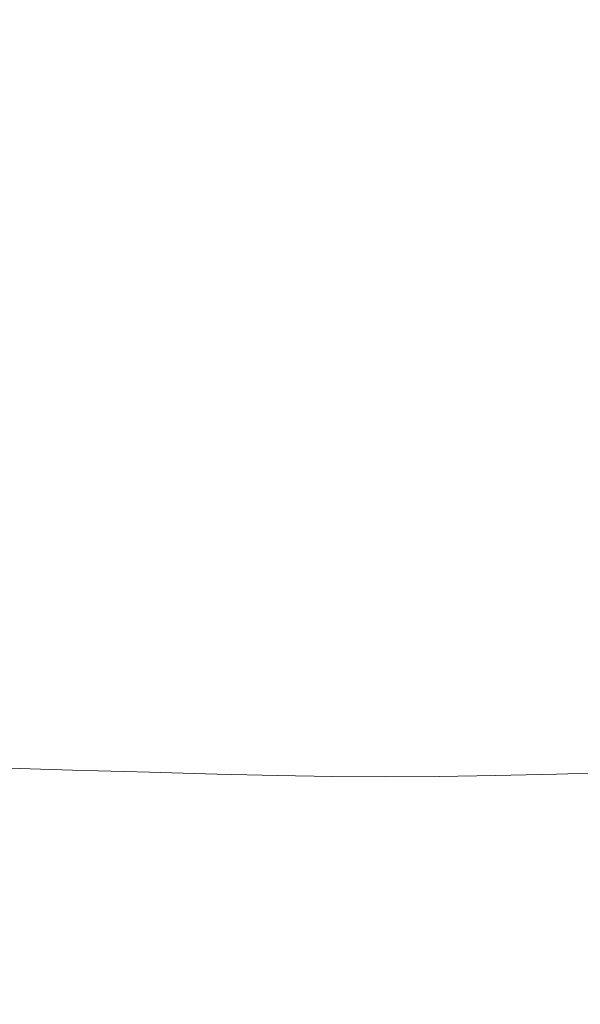
# Model space of a CAD drawing. Extents: x -900 to 900, y -412 to 438.
# Drawn here: x -93 to 48, y -227 to 22 of the extents above; entities that cross this region are included whole.
import ezdxf

# ---------------------------------------------------------------- set-up
doc = ezdxf.new("R2010")
doc.units = 0
doc.header["$LTSCALE"] = 500
doc.header["$MEASUREMENT"] = 0
doc.layers.add('TELIMENA_CERAMIKA', color=7, linetype='Continuous')

msp = doc.modelspace()

# ---------------------------------------------------------------- linework, layer by layer
at = {"layer": 'TELIMENA_CERAMIKA', "lineweight": 0}
for points, invisible_edges in [([(-94.78, 7.97, -280.1), (-75.51, 8.12, -280.09), (-74.01, 33.67, -280.01), (-93.62, 33.03, -280.04)], 15), ([(-75.51, 8.12, -280.09), (-57.45, 8.2, -280.07), (-55.81, 34.11, -279.98), (-74.01, 33.67, -280.01)], 15), ([(-41.46, 8.15, -280.07), (-39.96, 34.18, -279.96), (-55.81, 34.11, -279.98), (-57.45, 8.2, -280.07)], 15), ([(-26.99, 8.02, -280.06), (-25.86, 34.03, -279.95), (-39.96, 34.18, -279.96), (-41.46, 8.15, -280.07)], 15), ([(-26.99, 8.02, -280.06), (-13.52, 7.89, -280.06), (-12.91, 33.82, -279.95), (-25.86, 34.03, -279.95)], 15), ([(-13.52, 7.89, -280.06), (-0.51, 7.83, -280.06), (-0.5, 33.7, -279.95), (-12.91, 33.82, -279.95)], 15), ([(12.56, 7.89, -280.06), (11.97, 33.82, -279.95), (-0.5, 33.7, -279.95), (-0.51, 7.83, -280.06)], 15), ([(26.18, 8.02, -280.06), (25.07, 34.03, -279.95), (11.97, 33.82, -279.95), (12.56, 7.89, -280.06)], 15), ([(26.18, 8.02, -280.06), (40.84, 8.14, -280.07), (39.36, 34.17, -279.96), (25.07, 34.03, -279.95)], 15), ([(40.84, 8.14, -280.07), (57.03, 8.2, -280.07), (55.39, 34.11, -279.98), (39.36, 34.17, -279.96)], 15), ([(-95.38, -15.53, -279.98), (-76.26, -15.68, -279.98), (-75.51, 8.12, -280.09), (-94.78, 7.97, -280.1)], 15), ([(-76.26, -15.68, -279.98), (-58.28, -15.82, -279.97), (-57.45, 8.2, -280.07), (-75.51, 8.12, -280.09)], 15), ([(-42.21, -15.97, -279.97), (-41.46, 8.15, -280.07), (-57.45, 8.2, -280.07), (-58.28, -15.82, -279.97)], 15), ([(-27.56, -16.12, -279.97), (-26.99, 8.02, -280.06), (-41.46, 8.15, -280.07), (-42.21, -15.97, -279.97)], 15), ([(-27.56, -16.12, -279.97), (-13.82, -16.23, -279.97), (-13.52, 7.89, -280.06), (-26.99, 8.02, -280.06)], 15), ([(-13.82, -16.23, -279.97), (-0.52, -16.27, -279.97), (-0.51, 7.83, -280.06), (-13.52, 7.89, -280.06)], 15), ([(12.85, -16.23, -279.97), (12.56, 7.89, -280.06), (-0.51, 7.83, -280.06), (-0.52, -16.27, -279.97)], 15), ([(26.74, -16.12, -279.97), (26.18, 8.02, -280.06), (12.56, 7.89, -280.06), (12.85, -16.23, -279.97)], 15), ([(26.74, -16.12, -279.97), (41.59, -15.97, -279.97), (40.84, 8.14, -280.07), (26.18, 8.02, -280.06)], 15), ([(41.59, -15.97, -279.97), (57.85, -15.82, -279.98), (57.03, 8.2, -280.07), (40.84, 8.14, -280.07)], 15), ([(-95.38, -15.53, -279.98), (-95.63, -37.8, -279.55), (-76.56, -38.1, -279.55), (-76.26, -15.68, -279.98)], 15), ([(-76.26, -15.68, -279.98), (-76.56, -38.1, -279.55), (-58.58, -38.36, -279.55), (-58.28, -15.82, -279.97)], 15), ([(-42.21, -15.97, -279.97), (-58.28, -15.82, -279.97), (-58.58, -38.36, -279.55), (-42.47, -38.6, -279.55)], 15), ([(-27.56, -16.12, -279.97), (-42.21, -15.97, -279.97), (-42.47, -38.6, -279.55), (-27.74, -38.79, -279.55)], 15), ([(-27.56, -16.12, -279.97), (-27.74, -38.79, -279.55), (-13.92, -38.91, -279.55), (-13.82, -16.23, -279.97)], 15), ([(-13.82, -16.23, -279.97), (-13.92, -38.91, -279.55), (-0.52, -38.96, -279.55), (-0.52, -16.27, -279.97)], 15), ([(12.85, -16.23, -279.97), (-0.52, -16.27, -279.97), (-0.52, -38.96, -279.55), (12.95, -38.91, -279.55)], 15), ([(26.74, -16.12, -279.97), (12.85, -16.23, -279.97), (12.95, -38.91, -279.55), (26.92, -38.79, -279.55)], 15), ([(26.74, -16.12, -279.97), (26.92, -38.79, -279.55), (41.84, -38.6, -279.55), (41.59, -15.97, -279.97)], 15), ([(41.59, -15.97, -279.97), (41.84, -38.6, -279.55), (58.15, -38.37, -279.55), (57.85, -15.82, -279.98)], 15), ([(-95.63, -37.8, -279.55), (-95.76, -59.14, -278.68), (-76.64, -59.53, -278.68), (-76.56, -38.1, -279.55)], 15), ([(-76.56, -38.1, -279.55), (-76.64, -59.53, -278.68), (-58.62, -59.86, -278.68), (-58.58, -38.36, -279.55)], 15), ([(-42.47, -38.6, -279.55), (-58.58, -38.36, -279.55), (-58.62, -59.86, -278.68), (-42.48, -60.15, -278.68)], 15), ([(-27.74, -38.79, -279.55), (-42.47, -38.6, -279.55), (-42.48, -60.15, -278.68), (-27.75, -60.39, -278.68)], 15), ([(-27.74, -38.79, -279.55), (-27.75, -60.39, -278.68), (-13.92, -60.55, -278.68), (-13.92, -38.91, -279.55)], 15), ([(-13.92, -38.91, -279.55), (-13.92, -60.55, -278.68), (-0.52, -60.61, -278.68), (-0.52, -38.96, -279.55)], 15), ([(12.95, -38.91, -279.55), (-0.52, -38.96, -279.55), (-0.52, -60.61, -278.68), (12.95, -60.55, -278.68)], 15), ([(26.92, -38.79, -279.55), (12.95, -38.91, -279.55), (12.95, -60.55, -278.68), (26.93, -60.39, -278.68)], 15), ([(26.92, -38.79, -279.55), (26.93, -60.39, -278.68), (41.86, -60.15, -278.68), (41.84, -38.6, -279.55)], 15), ([(41.84, -38.6, -279.55), (41.86, -60.15, -278.68), (58.19, -59.86, -278.68), (58.15, -38.37, -279.55)], 15), ([(-95.98, -79.88, -277.22), (-76.77, -80.33, -277.22), (-76.64, -59.53, -278.68), (-95.76, -59.14, -278.68)], 15), ([(-76.77, -80.33, -277.22), (-58.69, -80.71, -277.22), (-58.62, -59.86, -278.68), (-76.64, -59.53, -278.68)], 15), ([(-42.51, -81.05, -277.22), (-42.48, -60.15, -278.68), (-58.62, -59.86, -278.68), (-58.69, -80.71, -277.22)], 15), ([(-27.76, -81.32, -277.22), (-27.75, -60.39, -278.68), (-42.48, -60.15, -278.68), (-42.51, -81.05, -277.22)], 15), ([(-27.76, -81.32, -277.22), (-13.92, -81.51, -277.22), (-13.92, -60.55, -278.68), (-27.75, -60.39, -278.68)], 15), ([(-13.92, -81.51, -277.22), (-0.52, -81.58, -277.22), (-0.52, -60.61, -278.68), (-13.92, -60.55, -278.68)], 15), ([(12.95, -81.51, -277.22), (12.95, -60.55, -278.68), (-0.52, -60.61, -278.68), (-0.52, -81.58, -277.22)], 15), ([(26.93, -81.33, -277.22), (26.93, -60.39, -278.68), (12.95, -60.55, -278.68), (12.95, -81.51, -277.22)], 15), ([(26.93, -81.33, -277.22), (41.89, -81.05, -277.22), (41.86, -60.15, -278.68), (26.93, -60.39, -278.68)], 15), ([(41.89, -81.05, -277.22), (58.26, -80.71, -277.22), (58.19, -59.86, -278.68), (41.86, -60.15, -278.68)], 15), ([(-96.31, -99.51, -275.03), (-76.98, -100.01, -275.03), (-76.77, -80.33, -277.22), (-95.98, -79.88, -277.22)], 15), ([(-76.98, -100.01, -275.03), (-58.79, -100.43, -275.03), (-58.69, -80.71, -277.22), (-76.77, -80.33, -277.22)], 15), ([(-42.55, -100.8, -275.03), (-42.51, -81.05, -277.22), (-58.69, -80.71, -277.22), (-58.79, -100.43, -275.03)], 15), ([(-27.77, -101.1, -275.03), (-27.76, -81.32, -277.22), (-42.51, -81.05, -277.22), (-42.55, -100.8, -275.03)], 15), ([(-27.77, -101.1, -275.03), (-13.92, -101.31, -275.03), (-13.92, -81.51, -277.22), (-27.76, -81.32, -277.22)], 15), ([(-13.92, -101.31, -275.03), (-0.52, -101.38, -275.03), (-0.52, -81.58, -277.22), (-13.92, -81.51, -277.22)], 15), ([(12.95, -101.31, -275.03), (12.95, -81.51, -277.22), (-0.52, -81.58, -277.22), (-0.52, -101.38, -275.03)], 15), ([(26.95, -101.1, -275.03), (26.93, -81.33, -277.22), (12.95, -81.51, -277.22), (12.95, -101.31, -275.03)], 15), ([(26.95, -101.1, -275.03), (41.93, -100.8, -275.03), (41.89, -81.05, -277.22), (26.93, -81.33, -277.22)], 15), ([(41.93, -100.8, -275.03), (58.36, -100.43, -275.03), (58.26, -80.71, -277.22), (41.89, -81.05, -277.22)], 15), ([(-96.31, -99.51, -275.03), (-96.77, -117.52, -271.97), (-77.26, -118.06, -271.97), (-76.98, -100.01, -275.03)], 15), ([(-76.98, -100.01, -275.03), (-77.26, -118.06, -271.97), (-58.93, -118.51, -271.97), (-58.79, -100.43, -275.03)], 15), ([(-42.55, -100.8, -275.03), (-58.79, -100.43, -275.03), (-58.93, -118.51, -271.97), (-42.61, -118.9, -271.97)], 15), ([(-27.77, -101.1, -275.03), (-42.55, -100.8, -275.03), (-42.61, -118.9, -271.97), (-27.78, -119.23, -271.97)], 15), ([(-27.77, -101.1, -275.03), (-27.78, -119.23, -271.97), (-13.92, -119.44, -271.97), (-13.92, -101.31, -275.03)], 15), ([(-13.92, -101.31, -275.03), (-13.92, -119.44, -271.97), (-0.52, -119.53, -271.97), (-0.52, -101.38, -275.03)], 15), ([(12.95, -101.31, -275.03), (-0.52, -101.38, -275.03), (-0.52, -119.53, -271.97), (12.95, -119.44, -271.97)], 15), ([(26.95, -101.1, -275.03), (12.95, -101.31, -275.03), (12.95, -119.44, -271.97), (26.96, -119.23, -271.97)], 15), ([(26.95, -101.1, -275.03), (26.96, -119.23, -271.97), (41.99, -118.91, -271.97), (41.93, -100.8, -275.03)], 15), ([(41.93, -100.8, -275.03), (41.99, -118.91, -271.97), (58.5, -118.51, -271.97), (58.36, -100.43, -275.03)], 15), ([(-96.77, -117.52, -271.97), (-97.39, -133.41, -267.88), (-77.65, -133.98, -267.88), (-77.26, -118.06, -271.97)], 15), ([(-77.26, -118.06, -271.97), (-77.65, -133.98, -267.88), (-59.12, -134.45, -267.88), (-58.93, -118.51, -271.97)], 15), ([(-42.61, -118.9, -271.97), (-58.93, -118.51, -271.97), (-59.12, -134.45, -267.88), (-42.69, -134.86, -267.88)], 15), ([(-27.78, -119.23, -271.97), (-42.61, -118.9, -271.97), (-42.69, -134.86, -267.88), (-27.8, -135.2, -267.88)], 15), ([(26.96, -119.23, -271.97), (26.98, -135.2, -267.88), (42.06, -134.87, -267.88), (41.99, -118.91, -271.97)], 15), ([(41.99, -118.91, -271.97), (42.06, -134.87, -267.88), (58.69, -134.45, -267.88), (58.5, -118.51, -271.97)], 15), ([(-27.78, -119.23, -271.97), (-27.8, -135.2, -267.88), (-13.92, -135.43, -267.88), (-13.92, -119.44, -271.97)], 15), ([(-13.92, -119.44, -271.97), (-13.92, -135.43, -267.88), (-0.52, -135.51, -267.88), (-0.52, -119.53, -271.97)], 15), ([(12.95, -119.44, -271.97), (-0.52, -119.53, -271.97), (-0.52, -135.51, -267.88), (12.95, -135.43, -267.88)], 15), ([(26.96, -119.23, -271.97), (12.95, -119.44, -271.97), (12.95, -135.43, -267.88), (26.98, -135.2, -267.88)], 15), ([(-98.18, -146.66, -262.63), (-78.14, -147.26, -262.63), (-77.65, -133.98, -267.88), (-97.39, -133.41, -267.88)], 15), ([(-78.14, -147.26, -262.63), (-59.37, -147.75, -262.63), (-59.12, -134.45, -267.88), (-77.65, -133.98, -267.88)], 15), ([(-42.78, -148.18, -262.63), (-42.69, -134.86, -267.88), (-59.12, -134.45, -267.88), (-59.37, -147.75, -262.63)], 15), ([(-27.82, -148.53, -262.63), (-27.8, -135.2, -267.88), (-42.69, -134.86, -267.88), (-42.78, -148.18, -262.63)], 15), ([(-27.82, -148.53, -262.63), (-13.92, -148.77, -262.63), (-13.92, -135.43, -267.88), (-27.8, -135.2, -267.88)], 15), ([(-13.92, -148.77, -262.63), (-0.52, -148.86, -262.63), (-0.52, -135.51, -267.88), (-13.92, -135.43, -267.88)], 15), ([(12.95, -148.77, -262.63), (12.95, -135.43, -267.88), (-0.52, -135.51, -267.88), (-0.52, -148.86, -262.63)], 15), ([(27, -148.53, -262.63), (26.98, -135.2, -267.88), (12.95, -135.43, -267.88), (12.95, -148.77, -262.63)], 15), ([(27, -148.53, -262.63), (42.16, -148.18, -262.63), (42.06, -134.87, -267.88), (26.98, -135.2, -267.88)], 15), ([(42.16, -148.18, -262.63), (58.94, -147.75, -262.63), (58.69, -134.45, -267.88), (42.06, -134.87, -267.88)], 15), ([(-99.16, -157.68, -256.36), (-78.74, -158.31, -256.36), (-78.14, -147.26, -262.63), (-98.18, -146.66, -262.63)], 15), ([(-78.74, -158.31, -256.36), (-59.67, -158.81, -256.36), (-59.37, -147.75, -262.63), (-78.14, -147.26, -262.63)], 15), ([(-42.91, -159.26, -256.36), (-42.78, -148.18, -262.63), (-59.37, -147.75, -262.63), (-59.67, -158.81, -256.36)], 15), ([(-27.86, -159.62, -256.36), (-27.82, -148.53, -262.63), (-42.78, -148.18, -262.63), (-42.91, -159.26, -256.36)], 15), ([(-27.86, -159.62, -256.36), (-13.93, -159.86, -256.36), (-13.92, -148.77, -262.63), (-27.82, -148.53, -262.63)], 15), ([(-13.93, -159.86, -256.36), (-0.52, -159.95, -256.36), (-0.52, -148.86, -262.63), (-13.92, -148.77, -262.63)], 15), ([(12.95, -159.86, -256.36), (12.95, -148.77, -262.63), (-0.52, -148.86, -262.63), (-0.52, -159.95, -256.36)], 15), ([(27.04, -159.62, -256.36), (27, -148.53, -262.63), (12.95, -148.77, -262.63), (12.95, -159.86, -256.36)], 15), ([(27.04, -159.62, -256.36), (42.29, -159.26, -256.36), (42.16, -148.18, -262.63), (27, -148.53, -262.63)], 15), ([(42.29, -159.26, -256.36), (59.25, -158.81, -256.36), (58.94, -147.75, -262.63), (42.16, -148.18, -262.63)], 15), ([(-99.16, -157.68, -256.36), (-100.31, -166.85, -249.21), (-79.47, -167.52, -249.21), (-78.74, -158.31, -256.36)], 13), ([(-78.74, -158.31, -256.36), (-79.47, -167.52, -249.21), (-60.05, -168.04, -249.21), (-59.67, -158.81, -256.36)], 13), ([(-42.91, -159.26, -256.36), (-59.67, -158.81, -256.36), (-60.05, -168.04, -249.21), (-43.07, -168.5, -249.21)], 11), ([(42.29, -159.26, -256.36), (42.45, -168.5, -249.21), (59.62, -168.05, -249.21), (59.25, -158.81, -256.36)], 13), ([(-27.86, -159.62, -256.36), (-42.91, -159.26, -256.36), (-43.07, -168.5, -249.21), (-27.91, -168.85, -249.21)], 11), ([(-27.86, -159.62, -256.36), (-27.91, -168.85, -249.21), (-13.94, -169.09, -249.21), (-13.93, -159.86, -256.36)], 13), ([(-13.93, -159.86, -256.36), (-13.94, -169.09, -249.21), (-0.52, -169.17, -249.21), (-0.52, -159.95, -256.36)], 13), ([(12.95, -159.86, -256.36), (-0.52, -159.95, -256.36), (-0.52, -169.17, -249.21), (12.96, -169.09, -249.21)], 11), ([(27.04, -159.62, -256.36), (12.95, -159.86, -256.36), (12.96, -169.09, -249.21), (27.09, -168.86, -249.21)], 11), ([(27.04, -159.62, -256.36), (27.09, -168.86, -249.21), (42.45, -168.5, -249.21), (42.29, -159.26, -256.36)], 13), ([(-100.31, -166.85, -249.21), (-101.64, -174.58, -241.34), (-80.31, -175.3, -241.34), (-79.47, -167.52, -249.21)], 15), ([(-79.47, -167.52, -249.21), (-80.31, -175.3, -241.34), (-60.5, -175.85, -241.34), (-60.05, -168.04, -249.21)], 15), ([(-43.07, -168.5, -249.21), (-60.05, -168.04, -249.21), (-60.5, -175.85, -241.34), (-43.28, -176.3, -241.34)], 15), ([(-27.91, -168.85, -249.21), (-43.07, -168.5, -249.21), (-43.28, -176.3, -241.34), (-27.98, -176.64, -241.34)], 15), ([(27.09, -168.86, -249.21), (27.16, -176.65, -241.34), (42.65, -176.31, -241.34), (42.45, -168.5, -249.21)], 15), ([(42.45, -168.5, -249.21), (42.65, -176.31, -241.34), (60.07, -175.86, -241.34), (59.62, -168.05, -249.21)], 15), ([(-27.91, -168.85, -249.21), (-27.98, -176.64, -241.34), (-13.95, -176.86, -241.34), (-13.94, -169.09, -249.21)], 15), ([(-13.94, -169.09, -249.21), (-13.95, -176.86, -241.34), (-0.52, -176.93, -241.34), (-0.52, -169.17, -249.21)], 15), ([(12.96, -169.09, -249.21), (-0.52, -169.17, -249.21), (-0.52, -176.93, -241.34), (12.98, -176.86, -241.34)], 15), ([(27.09, -168.86, -249.21), (12.96, -169.09, -249.21), (12.98, -176.86, -241.34), (27.16, -176.65, -241.34)], 15), ([(-103.15, -181.26, -232.88), (-81.28, -182.05, -232.88), (-80.31, -175.3, -241.34), (-101.64, -174.58, -241.34)], 15), ([(-81.28, -182.05, -232.88), (-61.03, -182.64, -232.88), (-60.5, -175.85, -241.34), (-80.31, -175.3, -241.34)], 15), ([(-43.53, -183.08, -232.88), (-43.28, -176.3, -241.34), (-60.5, -175.85, -241.34), (-61.03, -182.64, -232.88)], 15), ([(42.9, -183.08, -232.88), (60.59, -182.64, -232.88), (60.07, -175.86, -241.34), (42.65, -176.31, -241.34)], 15), ([(-28.08, -183.38, -232.88), (-27.98, -176.64, -241.34), (-43.28, -176.3, -241.34), (-43.53, -183.08, -232.88)], 15), ([(-28.08, -183.38, -232.88), (-13.98, -183.55, -232.88), (-13.95, -176.86, -241.34), (-27.98, -176.64, -241.34)], 15), ([(-13.98, -183.55, -232.88), (-0.52, -183.61, -232.88), (-0.52, -176.93, -241.34), (-13.95, -176.86, -241.34)], 15), ([(13, -183.55, -232.88), (12.98, -176.86, -241.34), (-0.52, -176.93, -241.34), (-0.52, -183.61, -232.88)], 15), ([(27.26, -183.38, -232.88), (27.16, -176.65, -241.34), (12.98, -176.86, -241.34), (13, -183.55, -232.88)], 15), ([(27.26, -183.38, -232.88), (42.9, -183.08, -232.88), (42.65, -176.31, -241.34), (27.16, -176.65, -241.34)], 15), ([(-104.78, -187.08, -223.98), (-82.33, -187.94, -223.98), (-81.28, -182.05, -232.88), (-103.15, -181.26, -232.88)], 15), ([(-82.33, -187.94, -223.98), (-61.6, -188.57, -223.98), (-61.03, -182.64, -232.88), (-81.28, -182.05, -232.88)], 15), ([(-43.81, -188.99, -223.98), (-43.53, -183.08, -232.88), (-61.03, -182.64, -232.88), (-61.6, -188.57, -223.98)], 15), ([(-28.2, -189.25, -223.98), (-28.08, -183.38, -232.88), (-43.53, -183.08, -232.88), (-43.81, -188.99, -223.98)], 15), ([(-28.2, -189.25, -223.98), (-14.02, -189.37, -223.98), (-13.98, -183.55, -232.88), (-28.08, -183.38, -232.88)], 15), ([(-14.02, -189.37, -223.98), (-0.52, -189.4, -223.98), (-0.52, -183.61, -232.88), (-13.98, -183.55, -232.88)], 15), ([(13.04, -189.38, -223.98), (13, -183.55, -232.88), (-0.52, -183.61, -232.88), (-0.52, -189.4, -223.98)], 15), ([(27.37, -189.25, -223.98), (27.26, -183.38, -232.88), (13, -183.55, -232.88), (13.04, -189.38, -223.98)], 15), ([(27.37, -189.25, -223.98), (43.18, -189, -223.98), (42.9, -183.08, -232.88), (27.26, -183.38, -232.88)], 15), ([(43.18, -189, -223.98), (61.17, -188.58, -223.98), (60.59, -182.64, -232.88), (42.9, -183.08, -232.88)], 15), ([(-104.78, -187.08, -223.98), (-106.46, -192.21, -214.79), (-83.41, -193.15, -214.79), (-82.33, -187.94, -223.98)], 15), ([(-82.33, -187.94, -223.98), (-83.41, -193.15, -214.79), (-62.2, -193.82, -214.79), (-61.6, -188.57, -223.98)], 15), ([(-43.81, -188.99, -223.98), (-61.6, -188.57, -223.98), (-62.2, -193.82, -214.79), (-44.09, -194.23, -214.79)], 15), ([(43.18, -189, -223.98), (43.47, -194.23, -214.79), (61.76, -193.82, -214.79), (61.17, -188.58, -223.98)], 15), ([(-28.2, -189.25, -223.98), (-43.81, -188.99, -223.98), (-44.09, -194.23, -214.79), (-28.31, -194.44, -214.79)], 15), ([(-28.2, -189.25, -223.98), (-28.31, -194.44, -214.79), (-14.05, -194.51, -214.79), (-14.02, -189.37, -223.98)], 15), ([(-14.02, -189.37, -223.98), (-14.05, -194.51, -214.79), (-0.52, -194.52, -214.79), (-0.52, -189.4, -223.98)], 15), ([(13.04, -189.38, -223.98), (-0.52, -189.4, -223.98), (-0.52, -194.52, -214.79), (13.07, -194.52, -214.79)], 15), ([(27.37, -189.25, -223.98), (13.04, -189.38, -223.98), (13.07, -194.52, -214.79), (27.49, -194.44, -214.79)], 15), ([(27.37, -189.25, -223.98), (27.49, -194.44, -214.79), (43.47, -194.23, -214.79), (43.18, -189, -223.98)], 15), ([(-106.46, -192.21, -214.79), (-108.13, -196.85, -205.46), (-84.48, -197.85, -205.46), (-83.41, -193.15, -214.79)], 15), ([(-83.41, -193.15, -214.79), (-84.48, -197.85, -205.46), (-62.78, -198.54, -205.46), (-62.2, -193.82, -214.79)], 15), ([(-44.09, -194.23, -214.79), (-62.2, -193.82, -214.79), (-62.78, -198.54, -205.46), (-44.37, -198.94, -205.46)], 15), ([(-28.31, -194.44, -214.79), (-44.09, -194.23, -214.79), (-44.37, -198.94, -205.46), (-28.42, -199.12, -205.46)], 15), ([(-28.31, -194.44, -214.79), (-28.42, -199.12, -205.46), (-14.09, -199.17, -205.46), (-14.05, -194.51, -214.79)], 15), ([(-14.05, -194.51, -214.79), (-14.09, -199.17, -205.46), (-0.53, -199.16, -205.46), (-0.52, -194.52, -214.79)], 15), ([(13.07, -194.52, -214.79), (-0.52, -194.52, -214.79), (-0.53, -199.16, -205.46), (13.1, -199.17, -205.46)], 15), ([(27.49, -194.44, -214.79), (13.07, -194.52, -214.79), (13.1, -199.17, -205.46), (27.59, -199.13, -205.46)], 15), ([(27.49, -194.44, -214.79), (27.59, -199.13, -205.46), (43.74, -198.95, -205.46), (43.47, -194.23, -214.79)], 15), ([(43.47, -194.23, -214.79), (43.74, -198.95, -205.46), (62.34, -198.55, -205.46), (61.76, -193.82, -214.79)], 15), ([(-109.72, -201.18, -196.12), (-85.49, -202.2, -196.12), (-84.48, -197.85, -205.46), (-108.13, -196.85, -205.46)], 15), ([(-85.49, -202.2, -196.12), (-63.31, -202.92, -196.12), (-62.78, -198.54, -205.46), (-84.48, -197.85, -205.46)], 15), ([(-44.61, -203.32, -196.12), (-44.37, -198.94, -205.46), (-62.78, -198.54, -205.46), (-63.31, -202.92, -196.12)], 15), ([(43.98, -203.32, -196.12), (62.88, -202.92, -196.12), (62.34, -198.55, -205.46), (43.74, -198.95, -205.46)], 15), ([(-28.51, -203.5, -196.12), (-28.42, -199.12, -205.46), (-44.37, -198.94, -205.46), (-44.61, -203.32, -196.12)], 15), ([(-28.51, -203.5, -196.12), (-14.11, -203.54, -196.12), (-14.09, -199.17, -205.46), (-28.42, -199.12, -205.46)], 15), ([(-14.11, -203.54, -196.12), (-0.53, -203.52, -196.12), (-0.53, -199.16, -205.46), (-14.09, -199.17, -205.46)], 15), ([(13.12, -203.54, -196.12), (13.1, -199.17, -205.46), (-0.53, -199.16, -205.46), (-0.53, -203.52, -196.12)], 15), ([(27.68, -203.5, -196.12), (27.59, -199.13, -205.46), (13.1, -199.17, -205.46), (13.12, -203.54, -196.12)], 15), ([(27.68, -203.5, -196.12), (43.98, -203.32, -196.12), (43.74, -198.95, -205.46), (27.59, -199.13, -205.46)], 15), ([(-111.29, -205.3, -186.5), (-86.47, -206.31, -186.58), (-85.49, -202.2, -196.12), (-109.72, -201.18, -196.12)], 15), ([(-86.47, -206.31, -186.58), (-63.81, -207.02, -186.65), (-63.31, -202.92, -196.12), (-85.49, -202.2, -196.12)], 15), ([(-44.83, -207.43, -186.69), (-44.61, -203.32, -196.12), (-63.31, -202.92, -196.12), (-63.81, -207.02, -186.65)], 15), ([(-28.57, -207.61, -186.7), (-28.51, -203.5, -196.12), (-44.61, -203.32, -196.12), (-44.83, -207.43, -186.69)], 15), ([(-28.57, -207.61, -186.7), (-14.12, -207.65, -186.71), (-14.11, -203.54, -196.12), (-28.51, -203.5, -196.12)], 15), ([(-14.12, -207.65, -186.71), (-0.53, -207.64, -186.71), (-0.53, -203.52, -196.12), (-14.11, -203.54, -196.12)], 15), ([(13.13, -207.65, -186.71), (13.12, -203.54, -196.12), (-0.53, -203.52, -196.12), (-0.53, -207.64, -186.71)], 15), ([(27.74, -207.61, -186.7), (27.68, -203.5, -196.12), (13.12, -203.54, -196.12), (13.13, -207.65, -186.71)], 15), ([(27.74, -207.61, -186.7), (44.19, -207.43, -186.67), (43.98, -203.32, -196.12), (27.68, -203.5, -196.12)], 15), ([(44.19, -207.43, -186.67), (63.37, -207.03, -186.62), (62.88, -202.92, -196.12), (43.98, -203.32, -196.12)], 15), ([(-111.29, -205.3, -186.5), (-112.88, -209.31, -176.29), (-87.44, -210.27, -176.63), (-86.47, -206.31, -186.58)], 15), ([(-86.47, -206.31, -186.58), (-87.44, -210.27, -176.63), (-64.3, -210.94, -176.89), (-63.81, -207.02, -186.65)], 15), ([(-44.83, -207.43, -186.69), (-63.81, -207.02, -186.65), (-64.3, -210.94, -176.89), (-45.02, -211.33, -177.04)], 15), ([(-28.57, -207.61, -186.7), (-44.83, -207.43, -186.69), (-45.02, -211.33, -177.04), (-28.62, -211.51, -177.12)], 15), ([(-28.57, -207.61, -186.7), (-28.62, -211.51, -177.12), (-14.11, -211.56, -177.15), (-14.12, -207.65, -186.71)], 15), ([(-14.12, -207.65, -186.71), (-14.11, -211.56, -177.15), (-0.53, -211.55, -177.15), (-0.53, -207.64, -186.71)], 15), ([(13.13, -207.65, -186.71), (-0.53, -207.64, -186.71), (-0.53, -211.55, -177.15), (13.13, -211.56, -177.15)], 15), ([(27.74, -207.61, -186.7), (13.13, -207.65, -186.71), (13.13, -211.56, -177.15), (27.78, -211.51, -177.11)], 15), ([(27.74, -207.61, -186.7), (27.78, -211.51, -177.11), (44.38, -211.33, -177), (44.19, -207.43, -186.67)], 15), ([(44.19, -207.43, -186.67), (44.38, -211.33, -177), (63.84, -210.94, -176.79), (63.37, -207.03, -186.62)], 15), ([(-112.88, -209.31, -176.29), (-114.53, -213.32, -165.21), (-88.44, -214.17, -166.05), (-87.44, -210.27, -176.63)], 15), ([(-87.44, -210.27, -176.63), (-88.44, -214.17, -166.05), (-64.77, -214.75, -166.71), (-64.3, -210.94, -176.89)], 15), ([(-45.02, -211.33, -177.04), (-64.3, -210.94, -176.89), (-64.77, -214.75, -166.71), (-45.19, -215.09, -167.1)], 15), ([(44.38, -211.33, -177), (44.53, -215.1, -167), (64.28, -214.75, -166.46), (63.84, -210.94, -176.79)], 15), ([(-116.29, -217.42, -152.96), (-89.49, -218.09, -154.66), (-88.44, -214.17, -166.05), (-114.53, -213.32, -165.21)], 15), ([(-28.62, -211.51, -177.12), (-45.02, -211.33, -177.04), (-45.19, -215.09, -167.1), (-28.64, -215.26, -167.29)], 15), ([(-28.62, -211.51, -177.12), (-28.64, -215.26, -167.29), (-14.1, -215.31, -167.36), (-14.11, -211.56, -177.15)], 15), ([(-14.11, -211.56, -177.15), (-14.1, -215.31, -167.36), (-0.53, -215.3, -167.36), (-0.53, -211.55, -177.15)], 15), ([(13.13, -211.56, -177.15), (-0.53, -211.55, -177.15), (-0.53, -215.3, -167.36), (13.11, -215.31, -167.36)], 15), ([(27.78, -211.51, -177.11), (13.13, -211.56, -177.15), (13.11, -215.31, -167.36), (27.8, -215.26, -167.27)], 15), ([(27.78, -211.51, -177.11), (27.8, -215.26, -167.27), (44.53, -215.1, -167), (44.38, -211.33, -177)], 15), ([(-89.49, -218.09, -154.66), (-65.25, -218.53, -155.96), (-64.77, -214.75, -166.71), (-88.44, -214.17, -166.05)], 15), ([(-45.33, -218.78, -156.74), (-45.19, -215.09, -167.1), (-64.77, -214.75, -166.71), (-65.25, -218.53, -155.96)], 15), ([(-28.64, -218.9, -157.13), (-28.64, -215.26, -167.29), (-45.19, -215.09, -167.1), (-45.33, -218.78, -156.74)], 15), ([(-28.64, -218.9, -157.13), (-14.07, -218.93, -157.26), (-14.1, -215.31, -167.36), (-28.64, -215.26, -167.29)], 15), ([(-14.07, -218.93, -157.26), (-0.53, -218.93, -157.26), (-0.53, -215.3, -167.36), (-14.1, -215.31, -167.36)], 15), ([(13.08, -218.93, -157.26), (13.11, -215.31, -167.36), (-0.53, -215.3, -167.36), (-0.53, -218.93, -157.26)], 15), ([(27.8, -218.9, -157.08), (27.8, -215.26, -167.27), (13.11, -215.31, -167.36), (13.08, -218.93, -157.26)], 15), ([(27.8, -218.9, -157.08), (44.66, -218.79, -156.54), (44.53, -215.1, -167), (27.8, -215.26, -167.27)], 15), ([(44.66, -218.79, -156.54), (64.7, -218.54, -155.47), (64.28, -214.75, -166.46), (44.53, -215.1, -167)], 15), ([(-117.83, -221.34, -139.93), (-90.3, -221.89, -142.55), (-89.49, -218.09, -154.66), (-116.29, -217.42, -152.96)], 15), ([(-90.3, -221.89, -142.55), (-65.6, -222.28, -144.39), (-65.25, -218.53, -155.96), (-89.49, -218.09, -154.66)], 15), ([(-45.56, -222.45, -145.66), (-45.33, -218.78, -156.74), (-65.25, -218.53, -155.96), (-65.6, -222.28, -144.39)], 15), ([(-28.86, -222.5, -146.39), (-28.64, -218.9, -157.13), (-45.33, -218.78, -156.74), (-45.56, -222.45, -145.66)], 15), ([(-28.86, -222.5, -146.39), (-14.2, -222.5, -146.64), (-14.07, -218.93, -157.26), (-28.64, -218.9, -157.13)], 15), ([(-14.2, -222.5, -146.64), (-0.52, -222.49, -146.64), (-0.53, -218.93, -157.26), (-14.07, -218.93, -157.26)], 15), ([(13.22, -222.5, -146.64), (13.08, -218.93, -157.26), (-0.53, -218.93, -157.26), (-0.52, -222.49, -146.64)], 15), ([(28.02, -222.5, -146.33), (27.8, -218.9, -157.08), (13.08, -218.93, -157.26), (13.22, -222.5, -146.64)], 15), ([(28.02, -222.5, -146.33), (44.86, -222.46, -145.39), (44.66, -218.79, -156.54), (27.8, -218.9, -157.08)], 15), ([(44.86, -222.46, -145.39), (64.99, -222.28, -143.68), (64.7, -218.54, -155.47), (44.66, -218.79, -156.54)], 15), ([(-117.83, -221.34, -139.93), (-118.79, -224.81, -126.49), (-90.6, -225.4, -129.86), (-90.3, -221.89, -142.55)], 15), ([(-90.3, -221.89, -142.55), (-90.6, -225.4, -129.86), (-65.67, -225.98, -131.74), (-65.6, -222.28, -144.39)], 15), ([(-45.56, -222.45, -145.66), (-65.6, -222.28, -144.39), (-65.67, -225.98, -131.74), (-45.94, -226.15, -133.53)], 15), ([(-28.86, -222.5, -146.39), (-45.56, -222.45, -145.66), (-45.94, -226.15, -133.53), (-29.56, -226.12, -134.83)], 15), ([(-28.86, -222.5, -146.39), (-29.56, -226.12, -134.83), (-14.68, -226.08, -135.27), (-14.2, -222.5, -146.64)], 15), ([(-14.2, -222.5, -146.64), (-14.68, -226.08, -135.27), (-0.52, -226.06, -135.27), (-0.52, -222.49, -146.64)], 15), ([(13.22, -222.5, -146.64), (-0.52, -222.49, -146.64), (-0.52, -226.06, -135.27), (13.7, -226.08, -135.27)], 15), ([(28.02, -222.5, -146.33), (13.22, -222.5, -146.64), (13.7, -226.08, -135.27), (28.72, -226.12, -134.77)], 15), ([(28.02, -222.5, -146.33), (28.72, -226.12, -134.77), (45.26, -226.15, -133.29), (44.86, -222.46, -145.39)], 15), ([(44.86, -222.46, -145.39), (45.26, -226.15, -133.29), (65.06, -225.98, -130.97), (64.99, -222.28, -143.68)], 15), ([(-118.79, -224.81, -126.49), (-118.53, -227.23, -113.92), (-91.86, -227.78, -117.36), (-90.6, -225.4, -129.86)], 15), ([(-90.6, -225.4, -129.86), (-91.86, -227.78, -117.36), (-65.95, -230.07, -115.38), (-65.67, -225.98, -131.74)], 15), ([(-45.94, -226.15, -133.53), (-65.67, -225.98, -131.74), (-65.95, -230.07, -115.38), (-47.16, -229.92, -120.67)], 15), ([(-29.56, -226.12, -134.83), (-45.94, -226.15, -133.53), (-47.16, -229.92, -120.67), (-31.12, -229.8, -122.36)], 15), ([(-29.56, -226.12, -134.83), (-31.12, -229.8, -122.36), (-15.69, -229.74, -122.92), (-14.68, -226.08, -135.27)], 15), ([(-14.68, -226.08, -135.27), (-15.69, -229.74, -122.92), (-0.52, -229.72, -122.92), (-0.52, -226.06, -135.27)], 15), ([(13.7, -226.08, -135.27), (-0.52, -226.06, -135.27), (-0.52, -229.72, -122.92), (14.7, -229.74, -122.92)], 15), ([(28.72, -226.12, -134.77), (13.7, -226.08, -135.27), (14.7, -229.74, -122.92), (30.28, -229.81, -122.32)], 15), ([(28.72, -226.12, -134.77), (30.28, -229.81, -122.32), (46.5, -229.92, -120.51), (45.26, -226.15, -133.29)], 15), ([(45.26, -226.15, -133.29), (46.5, -229.92, -120.51), (65.46, -230.06, -114.94), (65.06, -225.98, -130.97)], 15)]:
    msp.add_3dface(points, dxfattribs=dict(at, invisible_edges=invisible_edges))

doc.saveas('drawing.dxf')
